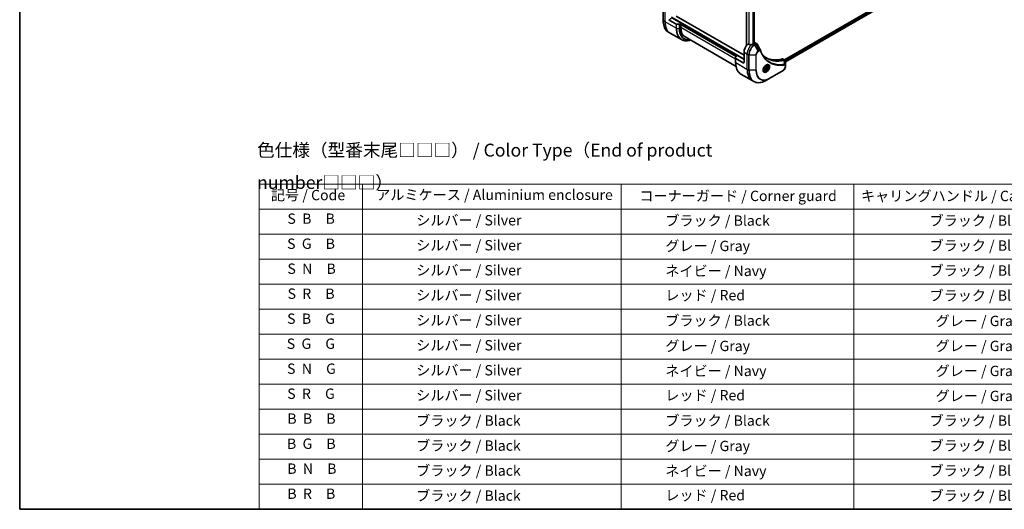
# Model space of a CAD drawing. Units: millimetres. Extents: x 65 to 9509, y 36 to 1862.
# Drawn here: x 65 to 922, y 36 to 462 of the extents above; entities that cross this region are included whole.
import ezdxf

# ---------------------------------------------------------------- set-up
doc = ezdxf.new("R2010")
doc.units = ezdxf.units.MM
doc.header["$LTSCALE"] = 4.5
for name, color, linetype, lineweight in [('Border (ISO)', 7, 'Continuous', 35), ('Symbol (ISO)', 7, 'Continuous', 18), ('Visible (ISO)', 7, 'Continuous', 35), ('Visible Narrow (ISO)', 7, 'Continuous', 25)]:
    doc.layers.add(name, color=color, linetype=linetype, lineweight=lineweight)
doc.styles.add('Note Text (TK)', font='MS PGothic.ttf')
doc.styles.add('Note Text (TK2)', font='MS PGothic.ttf')

# ---------------------------------------------------------------- blocks, each defined once
blk = doc.blocks.new('Borders tk図枠')
at = {"layer": 'Border (ISO)'}
for p, q in [((14.5, 289), (14.5, 8)), ((14.5, 8), (405.5, 8))]:
    blk.add_line(p, q, dxfattribs=at)
blk = doc.blocks.new('Table2')
at = {"layer": 'Symbol (ISO)'}
for p, q in [((60.78, 70.83), (224.5, 70.83)), ((60.78, 70.83), (60.78, 65.99)), ((80.78, 70.83), (80.78, 65.99)), ((130.78, 70.83), (130.78, 65.99)), ((175.78, 70.83), (175.78, 65.99)), ((224.5, 70.83), (224.5, 65.99)), ((60.78, 65.99), (224.5, 65.99)), ((60.78, 65.99), (60.78, 8)), ((80.78, 65.99), (80.78, 8)), ((130.78, 65.99), (130.78, 8)), ((175.78, 65.99), (175.78, 8)), ((224.5, 65.99), (224.5, 8)), ((60.78, 61.16), (224.5, 61.16)), ((60.78, 56.33), (224.5, 56.33)), ((60.78, 51.49), (224.5, 51.49)), ((60.78, 46.66), (224.5, 46.66)), ((60.78, 41.83), (224.5, 41.83)), ((60.78, 37), (224.5, 37)), ((60.78, 32.16), (224.5, 32.16)), ((60.78, 27.33), (224.5, 27.33)), ((60.78, 22.5), (224.5, 22.5)), ((60.78, 17.67), (224.5, 17.67)), ((60.78, 12.83), (224.5, 12.83)), ((60.78, 8), (224.5, 8))]:
    blk.add_line(p, q, dxfattribs=at)
at = {"layer": 'Symbol (ISO)', "color": 7, "char_height": 2, "attachment_point": 7, "style": 'Note Text (TK2)'}
for s, insert in [('記号 / Code', (63.08, 67.11)), ('アルミケース / Aluminium enclosure', (83.43, 67.16)), ('コーナーガード / Corner guard', (134.29, 66.95)), ('キャリングハンドル / Carrying handle', (177.15, 66.94)), ('S  B\u3000B', (66.26, 62.55)), ('               シルバー / Silver', (81.98, 62.24)), ('            ブラック / Black', (131.98, 62.18)), ('ブラック / Black', (190.39, 62.18)), ('S  G\u3000B', (66.2, 57.71)), ('               シルバー / Silver', (81.98, 57.41)), ('            グレー / Gray', (131.98, 57.28)), ('ブラック / Black', (190.39, 57.35)), ('S  N\u3000B', (66.26, 52.88)), ('               シルバー / Silver', (81.98, 52.58)), ('            ネイビー / Navy', (131.98, 52.45)), ('ブラック / Black', (190.39, 52.52)), ('S  R\u3000B', (66.28, 48.05)), ('               シルバー / Silver', (81.98, 47.75)), ('            レッド / Red', (131.98, 47.75)), ('ブラック / Black', (190.39, 47.69)), ('S  B\u3000G', (66.2, 43.22)), ('               シルバー / Silver', (81.98, 42.91)), ('            ブラック / Black', (131.98, 42.85)), ('グレー / Gray', (191.56, 42.78)), ('S  G\u3000G', (66.13, 38.38)), ('               シルバー / Silver', (81.98, 38.08)), ('            グレー / Gray', (131.98, 37.95)), ('グレー / Gray', (191.56, 37.95)), ('S  N\u3000G', (66.19, 33.55)), ('               シルバー / Silver', (81.98, 33.25)), ('            ネイビー / Navy', (131.98, 33.12)), ('グレー / Gray', (191.56, 33.12)), ('S  R\u3000G', (66.22, 28.72)), ('               シルバー / Silver', (81.98, 28.41)), ('            レッド / Red', (131.98, 28.42)), ('グレー / Gray', (191.56, 28.29)), ('B  B\u3000B', (66.24, 23.9)), ('               ブラック / Black', (81.98, 23.52)), ('            ブラック / Black', (131.98, 23.52)), ('ブラック / Black', (190.39, 23.52)), ('B  G\u3000B', (66.17, 19.05)), ('               ブラック / Black', (81.98, 18.69)), ('            グレー / Gray', (131.98, 18.62)), ('ブラック / Black', (190.39, 18.69)), ('B  N\u3000B', (66.23, 14.23)), ('               ブラック / Black', (81.98, 13.86)), ('            ネイビー / Navy', (131.98, 13.79)), ('ブラック / Black', (190.39, 13.86)), ('B  R\u3000B', (66.25, 9.39)), ('               ブラック / Black', (81.98, 9.02)), ('            レッド / Red', (131.98, 9.09)), ('ブラック / Black', (190.39, 9.02))]:
    blk.add_mtext(s, dxfattribs=dict(at, insert=insert))

msp = doc.modelspace()

# ---------------------------------------------------------------- linework, layer by layer
at = {"layer": 'Visible (ISO)'}
for p, q in [((697.4337, 638.6342), (697.4337, 439.396)), ((704.0831, 636.6345), (704.0831, 440.75)), ((862.1484, 502.8357), (730.653, 426.9167)), ((862.7419, 501.1327), (731.369, 425.2845)), ((625.0909, 474.2475), (625.0909, 461.0202)), ((640.6826, 458.8918), (632.7277, 463.4846)), ((695.4127, 430.9676), (636.4342, 465.0189)), ((629.8639, 461.8312), (636.4142, 458.0493)), ((638.9052, 457.9732), (636.7324, 457.9732)), ((640.6826, 458.8918), (639.2234, 458.0493)), ((640.3644, 458.1202), (640.6826, 458.3039)), ((640.3644, 455.0339), (640.3644, 458.1202)), ((640.5553, 458.2304), (689.0487, 430.2328)), ((640.6826, 458.3039), (640.6826, 458.8918)), ((631.1554, 450.1061), (629.6962, 450.9486)), ((640.8877, 444.4871), (631.1554, 450.1061)), ((644.0923, 446.7939), (688.4203, 421.2011)), ((699.7983, 440.1315), (698.5947, 440.8265)), ((704.1313, 440.7778), (703.6858, 440.5206)), ((704.2245, 441.5665), (704.0831, 441.4848)), ((704.0831, 441.0261), (704.1313, 440.9983)), ((705.1245, 441.6556), (706.6039, 440.8015)), ((688.0941, 428.3196), (688.0941, 429.574)), ((688.0941, 428.3196), (688.0941, 424.6453)), ((688.2259, 429.7577), (689.6851, 430.6002)), ((689.6851, 430.6002), (695.4127, 427.2934)), ((695.4127, 433.5396), (695.4127, 424.7214)), ((694.7763, 424.354), (688.2259, 428.1358)), ((713.2636, 419.9057), (714.0591, 420.8954)), ((713.2636, 418.8451), (713.2636, 419.9057)), ((714.0273, 420.2413), (714.8546, 419.7636)), ((714.0591, 420.8954), (714.8546, 420.8243)), ((714.8546, 419.7636), (714.0591, 418.774)), ((715.1057, 422.0883), (714.6224, 422.3673)), ((714.8546, 420.8243), (714.8546, 419.7636)), ((729.4053, 427.6371), (730.8847, 426.7829)), ((731.369, 421.9537), (731.369, 425.7756)), ((731.369, 420.9711), (731.369, 421.9537)), ((692.6994, 414.5736), (702.4318, 408.9547)), ((712.6307, 417.8015), (712.1474, 418.0805)), ((713.2636, 419.2333), (714.0591, 418.774)), ((714.0591, 418.774), (713.2636, 418.8451)), ((717.9115, 410.8892), (729.3667, 417.5029)), ((702.4318, 408.9547), (703.8909, 408.1122)), ((714.9159, 409.1597), (717.9115, 410.8892))]:
    msp.add_line(p, q, dxfattribs=at)
for centre, major_axis, ratio, start_param, end_param in [((636.7324, 458.2331), (-0.45, 0), 0.57735027, 0.78539816, 1.57079633), ((638.9052, 458.2331), (-0.45, 0), 0.57735027, 1.57079633, 2.35619449), ((653.0923, 462.3823), (-9, -15.5885), 0.57735027, 5.49778714, 6.28318531), ((700.5038, 436.479), (-3.6, -6.2354), 0.57735027, 4.31138759, 5.49778714), ((704.0677, 434.4214), (-11.1926, 0.8097), 0.5228786, 4.91764363, 5.12523399), ((704.0677, 434.4214), (-11.1926, 0.8097), 0.5228786, 4.82400679, 4.91764363), ((703.6858, 434.6419), (-3.6, -6.2354), 0.57735027, 3.92699082, 3.97194189), ((703.9404, 440.8881), (0.27, 0), 0.57735027, 5.49778714, 7.06858347), ((704.2245, 440.0968), (0.9, 1.5588), 0.57735027, 0, 0.78539816), ((688.5441, 429.574), (-0.45, 0), 0.57735027, 5.49778714, 6.28318531), ((688.5441, 428.3196), (-0.45, 0), 0.57735027, 0, 0.78539816), ((708.51, 434.3308), (0.9764, 0.9809), 0.82737827, 5.92008942, 6.0121585), ((737.4148, 469.5471), (-23.4, -40.53), 0.57735027, 0.03285124, 0.523143), ((694.7763, 425.0888), (0.45, -0.7794), 0.57735027, 5.49778714, 7.06858347), ((728.5053, 426.0782), (0.9, 1.5588), 0.57735027, 0, 0.523143)]:
    msp.add_ellipse(centre, major_axis=major_axis, ratio=ratio, start_param=start_param, end_param=end_param, dxfattribs=at)
for points, knots in [([(629.6962, 450.9486), (629.1072, 451.2886), (628.5646, 451.7091), (627.5894, 452.696), (627.1567, 453.2623), (626.4108, 454.522), (626.0975, 455.2155), (625.5951, 456.7108), (625.406, 457.5126), (625.1539, 459.205), (625.0909, 460.0956), (625.0909, 461.0202)], [2.35619449, 2.35619449, 2.35619449, 2.35619449, 2.513274123, 2.513274123, 2.670353756, 2.670353756, 2.827433388, 2.827433388, 2.984513021, 2.984513021, 3.141592654, 3.141592654, 3.141592654, 3.141592654]), ([(640.8877, 444.4871), (641.4768, 444.147), (642.1122, 443.8874), (643.4545, 443.5363), (644.1612, 443.4447), (645.6252, 443.4286), (646.3824, 443.504), (647.6861, 443.7676), (648.2242, 443.9129), (648.7668, 444.095)], [3.926990817, 3.926990817, 3.926990817, 3.926990817, 4.08407045, 4.08407045, 4.241150082, 4.241150082, 4.398229715, 4.398229715, 4.506045066, 4.506045066, 4.506045066, 4.506045066]), ([(699.7983, 440.1315), (699.8227, 440.1175), (699.8534, 440.1078), (699.9121, 440.1019), (699.9388, 440.103), (699.9648, 440.1069)], [0.093260715, 0.093260715, 0.093260715, 0.093260715, 0.1047444472, 0.1047444472, 0.1134564756, 0.1134564756, 0.1134564756, 0.1134564756]), ([(703.2417, 440.3275), (703.2499, 440.3274), (703.258, 440.3275), (703.2999, 440.3293), (703.3361, 440.3348), (703.4027, 440.354), (703.4331, 440.3675), (703.457, 440.3826)], [0.1103900742, 0.1103900742, 0.1103900742, 0.1103900742, 0.1130634845, 0.1130634845, 0.1243846834, 0.1243846834, 0.1357058823, 0.1357058823, 0.1357058823, 0.1357058823]), ([(706.6039, 440.8015), (706.6429, 440.7789), (706.6802, 440.7538), (706.7509, 440.6992), (706.7843, 440.6697), (706.8469, 440.6073), (706.8761, 440.5743), (706.9302, 440.5057), (706.9552, 440.47), (707.0012, 440.3966), (707.0223, 440.3588), (707.0415, 440.3203)], [0.1178779852, 0.1178779852, 0.1178779852, 0.1178779852, 0.1308517681, 0.1308517681, 0.143825551, 0.143825551, 0.1567993339, 0.1567993339, 0.1697731168, 0.1697731168, 0.1827468997, 0.1827468997, 0.1827468997, 0.1827468997]), ([(709.711, 434.9608), (709.8245, 434.6567), (709.9388, 434.3669), (710.1802, 433.7875), (710.3054, 433.5027), (710.5648, 432.943), (710.699, 432.6681), (710.9763, 432.1284), (711.1193, 431.8637), (711.414, 431.3446), (711.5657, 431.0902), (711.7216, 430.8411)], [0, 0, 0, 0, 0.160255913, 0.160255913, 0.320511826, 0.320511826, 0.480767738, 0.480767738, 0.641023651, 0.641023651, 0.801279564, 0.801279564, 0.801279564, 0.801279564]), ([(715.5445, 428.1339), (715.118, 428.3802), (714.7034, 428.647), (713.899, 429.2212), (713.5093, 429.5286), (712.7558, 430.1831), (712.392, 430.5302), (711.6915, 431.2634), (711.3548, 431.6495), (711.0177, 432.0725), (711.0034, 432.0906), (710.9892, 432.1086)], [2.73884789, 2.73884789, 2.73884789, 2.73884789, 3.0315659, 3.0315659, 3.32428391, 3.32428391, 3.61700192, 3.61700192, 3.90971993, 3.90971993, 3.92272088, 3.92272088, 3.92272088, 3.92272088]), ([(692.6994, 414.5736), (692.1104, 414.9137), (691.5679, 415.3342), (690.5926, 416.3211), (690.1599, 416.8874), (689.414, 418.1471), (689.1007, 418.8406), (688.5983, 420.3359), (688.4092, 421.1377), (688.1571, 422.8301), (688.0941, 423.7207), (688.0941, 424.6453)], [3.926990817, 3.926990817, 3.926990817, 3.926990817, 4.08407045, 4.08407045, 4.241150082, 4.241150082, 4.398229715, 4.398229715, 4.555309348, 4.555309348, 4.71238898, 4.71238898, 4.71238898, 4.71238898]), ([(714.7296, 422.4631), (714.4807, 422.3194), (714.2244, 422.1278), (713.7258, 421.6626), (713.4837, 421.3882), (713.0417, 420.783), (712.8423, 420.4518), (712.5096, 419.7693), (712.3765, 419.4181), (712.19, 418.7366), (712.1362, 418.4064), (712.1194, 418.0484), (712.1181, 417.9936), (712.1181, 417.9398)], [0, 0, 0, 0, 0.29880315, 0.29880315, 0.60113033, 0.60113033, 0.90635223, 0.90635223, 1.21186251, 1.21186251, 1.51493929, 1.51493929, 1.57079633, 1.57079633, 1.57079633, 1.57079633]), ([(715.1057, 422.0883), (715.2392, 422.0112), (715.354, 421.9029), (715.5407, 421.6338), (715.6086, 421.4699), (715.6957, 421.0909), (715.7075, 420.8714), (715.6697, 420.4063), (715.6179, 420.1601), (715.4577, 419.6713), (715.3497, 419.4289), (715.0891, 418.9699), (714.9367, 418.7534), (714.6006, 418.3654), (714.4167, 418.1941), (714.0312, 417.9145), (713.8293, 417.8065), (713.4275, 417.674), (713.2267, 417.6475), (712.8913, 417.6864), (712.7535, 417.7306), (712.6307, 417.8015)], [2.35619449, 2.35619449, 2.35619449, 2.35619449, 2.62198886, 2.62198886, 2.91161337, 2.91161337, 3.23970828, 3.23970828, 3.57841915, 3.57841915, 3.91455234, 3.91455234, 4.24911174, 4.24911174, 4.58502719, 4.58502719, 4.92367944, 4.92367944, 5.25327908, 5.25327908, 5.49778714, 5.49778714, 5.49778714, 5.49778714]), ([(714.4925, 422.3133), (714.5264, 422.3287), (714.5599, 422.3429), (714.694, 422.3958), (714.7907, 422.4245), (714.9717, 422.4611), (715.056, 422.469), (715.2101, 422.4673), (715.28, 422.4578), (715.4069, 422.4246), (715.464, 422.401), (715.5171, 422.3704)], [6.388813802, 6.388813802, 6.388813802, 6.388813802, 6.44026494, 6.44026494, 6.597344573, 6.597344573, 6.754424205, 6.754424205, 6.911503838, 6.911503838, 7.068583471, 7.068583471, 7.068583471, 7.068583471]), ([(731.369, 420.9711), (731.369, 420.7154), (731.3344, 420.4491), (731.2045, 419.9125), (731.1092, 419.6423), (730.8672, 419.118), (730.7205, 418.864), (730.3875, 418.3923), (730.2011, 418.1747), (729.8014, 417.7939), (729.5881, 417.6307), (729.3667, 417.5029)], [1.57079633, 1.57079633, 1.57079633, 1.57079633, 1.88495559, 1.88495559, 2.19911486, 2.19911486, 2.51327412, 2.51327412, 2.82743339, 2.82743339, 3.14159265, 3.14159265, 3.14159265, 3.14159265]), ([(730.8847, 426.7829), (730.9556, 426.742), (731.0195, 426.6907), (731.1289, 426.5756), (731.1747, 426.5119), (731.2499, 426.3784), (731.2794, 426.3085), (731.3251, 426.1654), (731.3414, 426.092), (731.363, 425.943), (731.3684, 425.8672), (731.369, 425.7906)], [0.07890981, 0.07890981, 0.07890981, 0.07890981, 0.102485407, 0.102485407, 0.126061004, 0.126061004, 0.149636601, 0.149636601, 0.173212198, 0.173212198, 0.196787795, 0.196787795, 0.196787795, 0.196787795]), ([(712.5921, 417.3042), (712.539, 417.3348), (712.49, 417.3725), (712.3978, 417.4658), (712.3547, 417.5215), (712.2761, 417.6542), (712.2408, 417.7311), (712.182, 417.9062), (712.1585, 418.0043), (712.1373, 418.1468), (712.1329, 418.183), (712.1293, 418.22)], [3.926990817, 3.926990817, 3.926990817, 3.926990817, 4.08407045, 4.08407045, 4.241150082, 4.241150082, 4.398229715, 4.398229715, 4.555309348, 4.555309348, 4.606760485, 4.606760485, 4.606760485, 4.606760485]), ([(703.8909, 408.1122), (704.48, 407.7721), (705.1154, 407.5125), (706.4577, 407.1614), (707.1645, 407.0698), (708.6284, 407.0537), (709.3856, 407.1291), (710.9317, 407.4417), (711.7207, 407.6788), (713.3124, 408.3067), (714.1152, 408.6974), (714.9159, 409.1597)], [2.35619449, 2.35619449, 2.35619449, 2.35619449, 2.513274123, 2.513274123, 2.670353756, 2.670353756, 2.827433388, 2.827433388, 2.984513021, 2.984513021, 3.141592654, 3.141592654, 3.141592654, 3.141592654])]:
    msp.add_open_spline(points, degree=3, knots=knots, dxfattribs=at)
msp.add_open_spline([(707.0415, 440.3203), (707.9158, 438.5662), (708.7912, 436.8126), (709.668, 435.0596)], degree=3, dxfattribs=at)
for points, weights in [([(713.2636, 419.3183), (713.521, 419.842), (714.0273, 420.2413)], [1.01523736139, 1.14666441016, 1]), ([(714.0273, 420.2413), (713.9622, 420.5392), (713.9567, 420.768)], [1, 1.07039454817, 1.07672477615])]:
    msp.add_rational_spline(points, weights, degree=2, dxfattribs=at)
at = {"layer": 'Visible Narrow (ISO)'}
for p, q in [((697.5128, 439.5093), (697.5128, 638.5885)), ((699.671, 637.3425), (699.671, 440.205)), ((699.8375, 440.1144), (699.8375, 637.2464)), ((703.1144, 636.3274), (703.1144, 440.3289)), ((703.3298, 440.3351), (703.3298, 636.3763)), ((704.004, 636.6012), (704.004, 440.7043)), ((862.5939, 502.358), (731.1858, 426.4895)), ((731.3308, 426.1323), (862.7848, 502.0273)), ((862.79, 501.2517), (731.369, 425.3758)), ((625.2227, 460.8365), (625.2227, 474.0638)), ((626.6819, 459.9941), (626.6819, 473.2213)), ((629.8639, 461.8312), (632.7277, 463.4846)), ((695.4127, 427.5138), (632.2732, 463.9674)), ((626.6819, 459.9941), (625.2227, 460.8365)), ((636.4142, 454.3751), (626.6819, 459.9941)), ((636.4142, 458.0493), (636.4142, 454.3751)), ((636.7324, 454.299), (636.7324, 457.9732)), ((636.7324, 454.299), (638.9052, 454.299)), ((638.9052, 457.9732), (638.9052, 454.299)), ((639.2234, 454.3751), (639.2234, 458.0493)), ((640.3644, 457.7528), (688.5396, 429.9388)), ((688.0941, 427.4771), (640.3644, 455.0339)), ((688.9214, 430.1593), (640.428, 458.157)), ((640.6826, 458.6714), (689.4942, 430.49)), ((703.6858, 440.5206), (704.5086, 440.0456)), ((704.1313, 440.9983), (704.1313, 440.7778)), ((704.2245, 441.5665), (705.6836, 440.724)), ((705.6739, 440.7183), (704.5086, 440.0456)), ((704.7336, 439.8081), (705.8989, 440.4808)), ((707.7292, 434.6196), (704.7336, 439.8081)), ((708.5801, 435.1108), (705.8989, 440.4808)), ((695.4127, 433.5396), (697.9583, 432.0699)), ((697.9583, 432.0699), (697.9583, 418.8426)), ((697.9583, 432.0699), (699.4174, 431.2274)), ((699.4174, 431.2274), (699.4174, 418.0002)), ((699.7356, 417.9241), (699.7356, 431.1513)), ((699.7356, 431.1513), (705.7268, 431.1513)), ((705.7268, 431.1513), (705.7268, 417.9241)), ((706.045, 418.0002), (706.045, 431.2274)), ((708.5801, 435.1108), (707.7292, 434.6196)), ((707.8224, 434.306), (708.6733, 434.7972)), ((688.2259, 424.4616), (688.2259, 428.1358)), ((688.2259, 424.4616), (697.9583, 418.8426)), ((695.4127, 424.7214), (694.7763, 424.354)), ((728.8353, 427.6882), (730.3666, 426.8041)), ((730.522, 422.9754), (730.4279, 426.7027)), ((731.2372, 421.7699), (731.2372, 420.7874)), ((697.9583, 418.8426), (699.4174, 418.0002)), ((705.7268, 417.9241), (699.7356, 417.9241)), ((729.4599, 417.7089), (718.0047, 411.0952))]:
    msp.add_line(p, q, dxfattribs=at)
for centre, major_axis, ratio, start_param, end_param in [((625.5409, 461.0202), (-0.45, 0), 0.57735027, 0, 0.78539816), ((640.4962, 469.6547), (-10.8, -18.7061), 0.57735027, 5.49778714, 6.28318531), ((641.9554, 468.8122), (-10.8, -18.7061), 0.57735027, 5.49778714, 6.28318531), ((651.6877, 463.1933), (-10.8, -18.7061), 0.57735027, 5.49778714, 6.28318531), ((636.7324, 454.5588), (0.45, 0), 0.57735027, 3.92699082, 4.71238898), ((651.9127, 463.0634), (-10.7341, -18.592), 0.57735027, 5.49778714, 6.85954973), ((638.9052, 454.5588), (-0.45, 0), 0.57735027, 1.57079633, 2.35619449), ((652.9991, 462.4361), (-9.9659, -17.2614), 0.57735027, 5.49778714, 6.72709511), ((653.0923, 462.3823), (-9.8068, -16.9859), 0.57735027, 5.49778714, 6.69165342), ((703.0494, 435.0093), (-3.6, -6.2354), 0.57735027, 4.0944389, 5.49778714), ((704.5086, 434.1668), (-3.6, -6.2354), 0.57735027, 3.92699082, 5.49778714), ((704.7336, 434.0369), (3.5341, 6.1212), 0.57735027, 0.78539816, 2.35619449), ((704.5086, 439.6782), (0.225, -0.3897), 0.57735027, 1.57079633, 2.35619449), ((705.6739, 440.3509), (-0.225, 0.3897), 0.57735027, 4.71238898, 5.49778714), ((705.6836, 440.3566), (0.2282, -0.3879), 0.58272546, 1.56556184, 2.35147354), ((699.7356, 431.4111), (0.45, 0), 0.57735027, 3.92699082, 4.71238898), ((707.7292, 432.3074), (-1.4159, -2.4524), 0.57735027, 3.92699082, 5.49778714), ((705.7268, 431.4111), (-0.45, 0), 0.57735027, 1.57079633, 2.35619449), ((707.8224, 432.2536), (1.2568, 2.1768), 0.57735027, 0.78539816, 2.35619449), ((707.5042, 434.4897), (-0.225, 0.3897), 0.57735027, 3.92699082, 4.71238898), ((708.3551, 434.9809), (-0.225, 0.3897), 0.57735027, 3.92699082, 4.71238898), ((709.2894, 434.8034), (0.4216, 0.1574), 0.7371107, 5.25887382, 6.28318531), ((688.5441, 424.6453), (-0.45, 0), 0.57735027, 0, 0.78539816), ((703.4994, 433.2798), (-10.8, -18.7061), 0.57735027, 5.49778714, 6.28318531), ((714.7296, 419.4476), (1.8466, 3.1984), 0.57735027, 2.35619449, 7.06858347), ((714.2796, 419.7074), (-1.5284, -2.6473), 0.57735027, 5.59811367, 10.10984959), ((714.0546, 419.8373), (1.4625, 2.5331), 0.57735027, 3.14159265, 6.28318531), ((713.8682, 419.9449), (1.2375, 2.1434), 0.57735027, 0, 0.56017967), ((729.4599, 419.7612), (-1.2568, -2.1768), 0.57735027, 0.78539816, 2.35619449), ((730.2414, 426.387), (-0.1154, 0.435), 0.70765843, 5.32110362, 5.66947619), ((730.2841, 426.4016), (0.1728, -0.4155), 0.7825254, 2.02708248, 2.42717461), ((730.2982, 422.674), (-0.0745, 0.4438), 0.7371107, 4.16590415, 5.32901143), ((730.919, 421.9537), (0.45, 0), 0.57735027, 5.49778714, 6.28318531), ((730.919, 420.9711), (0.45, 0), 0.57735027, 5.49778714, 6.28318531), ((713.2318, 427.6608), (-10.8, -18.7061), 0.57735027, 5.49778714, 6.28318531), ((714.6909, 426.8183), (-10.8, -18.7061), 0.57735027, 5.49778714, 6.28318531), ((699.7356, 418.1839), (0.45, 0), 0.57735027, 3.92699082, 4.71238898), ((714.9159, 426.6884), (-10.7341, -18.592), 0.57735027, 5.49778714, 7.06858347), ((705.7268, 418.1839), (-0.45, 0), 0.57735027, 1.57079633, 2.35619449), ((717.9115, 424.9589), (-8.6159, -14.9232), 0.57735027, 5.49778714, 7.06858347), ((718.0047, 424.9051), (-8.4568, -14.6476), 0.57735027, 5.49778714, 7.06858347), ((713.8682, 419.9449), (-1.2375, -2.1434), 0.57735027, 5.72300564, 6.28318531), ((729.1417, 417.8926), (0.225, -0.3897), 0.57735027, 0, 0.78539816), ((717.6865, 411.2789), (0.225, -0.3897), 0.57735027, 0, 0.78539816)]:
    msp.add_ellipse(centre, major_axis=major_axis, ratio=ratio, start_param=start_param, end_param=end_param, dxfattribs=at)
for centre, major_axis in [((714.8228, 419.3938), (2.0057, 3.474)), ((714.0591, 419.8347), (-1.1025, -1.9096))]:
    msp.add_ellipse(centre, major_axis=major_axis, ratio=0.57735027, dxfattribs=at)
for points, knots in [([(705.6836, 440.724), (705.682, 440.7231), (705.6804, 440.7221), (705.6771, 440.7202), (705.6755, 440.7193), (705.6739, 440.7183)], [0.00000000001, 0.00000000001, 0.00000000001, 0.00000000001, 0.00076834266, 0.00076834266, 0.00153668531, 0.00153668531, 0.00153668531, 0.00153668531]), ([(706.6038, 440.8013), (706.5383, 440.8391), (706.4674, 440.8658), (706.1779, 440.9229), (705.9287, 440.8675), (705.6836, 440.724)], [-0.117877985, -0.117877985, -0.117877985, -0.117877985, -0.087259675, -0.087259675, 0, 0, 0, 0]), ([(705.8989, 440.4808), (705.9009, 440.4819), (705.9029, 440.4831), (705.9068, 440.4853), (705.9088, 440.4864), (705.9108, 440.4875)], [-0.00153668531, -0.00153668531, -0.00153668531, -0.00153668531, -0.00076834266, -0.00076834266, -0.00000000001, -0.00000000001, -0.00000000001, -0.00000000001]), ([(705.9108, 440.4875), (706.1359, 440.6146), (706.3592, 440.6715), (706.7024, 440.6361), (706.8346, 440.5753), (706.9766, 440.4286), (707.0128, 440.3781), (707.0416, 440.3203)], [0, 0, 0, 0, 0.087259675, 0.087259675, 0.154661595, 0.154661595, 0.1827469, 0.1827469, 0.1827469, 0.1827469]), ([(709.6682, 435.0596), (709.6351, 435.1263), (709.5843, 435.1775), (709.4241, 435.2791), (709.2967, 435.3055), (709.0477, 435.2915), (708.9312, 435.2649), (708.7351, 435.1904), (708.6581, 435.1542), (708.5801, 435.1108)], [-0.177440356, -0.177440356, -0.177440356, -0.177440356, -0.14010274, -0.14010274, -0.077834855, -0.077834855, -0.029936483, -0.029936483, 0, 0, 0, 0]), ([(708.6733, 434.7972), (708.7368, 434.8339), (708.8003, 434.8639), (708.9627, 434.9231), (709.06, 434.9411), (709.2678, 434.9376), (709.3736, 434.9024), (709.5222, 434.7814), (709.574, 434.7097), (709.6076, 434.6197)], [0, 0, 0, 0, 0.029936483, 0.029936483, 0.077834855, 0.077834855, 0.14010274, 0.14010274, 0.187502416, 0.187502416, 0.187502416, 0.187502416]), ([(709.6076, 434.6197), (709.632, 434.5543), (709.6566, 434.4891), (709.7118, 434.3447), (709.7424, 434.2656), (709.8185, 434.0723), (709.8642, 433.9584), (709.9711, 433.6981), (710.0326, 433.5521), (710.1768, 433.2191), (710.2602, 433.033), (710.4565, 432.6095), (710.5707, 432.3736), (710.8408, 431.8392), (710.9989, 431.5431), (711.3605, 430.9019), (711.5664, 430.5597), (712.0656, 429.7817), (712.3649, 429.3533), (713.0842, 428.4072), (713.5133, 427.9015), (714.5501, 426.8077), (715.1727, 426.2404), (716.5265, 425.1806), (717.262, 424.6949), (719.1214, 423.6728), (720.2802, 423.1983), (723.0842, 422.4012), (724.7709, 422.1672), (727.2089, 422.1477), (727.8944, 422.1744), (729.0623, 422.273), (729.5395, 422.3277), (730.1585, 422.4171), (730.2965, 422.4381), (730.4952, 422.4701), (730.5558, 422.4801), (730.6164, 422.4903)], [0, 0, 0, 0, 0.0344265, 0.0344265, 0.07650467, 0.07650467, 0.1377084, 0.1377084, 0.21727325, 0.21727325, 0.32070756, 0.32070756, 0.45517217, 0.45517217, 0.62997615, 0.62997615, 0.8417425, 0.8417425, 1.12477817, 1.12477817, 1.49272454, 1.49272454, 1.97105483, 1.97105483, 2.47873595, 2.47873595, 3.19579554, 3.19579554, 4.127973, 4.127973, 4.4843018, 4.4843018, 4.72660511, 4.72660511, 4.79590965, 4.79590965, 4.82621249, 4.82621249, 4.82621249, 4.82621249]), ([(710.992, 432.1036), (711.2381, 431.7914), (711.4924, 431.49), (712.8596, 429.9775), (714.1072, 428.9511), (716.572, 427.4865), (717.7445, 426.9713), (719.8476, 426.3344), (720.7437, 426.1408), (722.3787, 425.9201), (723.1062, 425.8648), (724.4189, 425.8394), (724.9982, 425.8526), (726.0365, 425.9186), (726.4925, 425.9616), (727.2637, 426.0576), (727.5768, 426.1029), (728.2199, 426.2086), (728.55, 426.2697), (729.137, 426.3901), (729.3932, 426.4467), (729.7767, 426.5372), (729.9032, 426.568), (730.1623, 426.633), (730.2946, 426.6675), (730.4279, 426.7027)], [-3.92617715, -3.92617715, -3.92617715, -3.92617715, -3.70555522, -3.70555522, -2.7767893, -2.7767893, -2.03555087, -2.03555087, -1.51897368, -1.51897368, -1.12160661, -1.12160661, -0.81593963, -0.81593963, -0.58081118, -0.58081118, -0.42169471, -0.42169471, -0.2557943, -0.2557943, -0.12817861, -0.12817861, -0.06549657, -0.06549657, 0, 0, 0, 0]), ([(730.522, 422.9754), (730.461, 422.9657), (730.4016, 422.9556), (730.2043, 422.9241), (730.0674, 422.9034), (729.4532, 422.8156), (728.9796, 422.7618), (727.8206, 422.6653), (727.1405, 422.6395), (724.7216, 422.6611), (723.0485, 422.8943), (720.2676, 423.6858), (719.1184, 424.1566), (717.275, 425.17), (716.5458, 425.6515), (715.2039, 426.7018), (714.5868, 427.2639), (713.5593, 428.3477), (713.1341, 428.8487), (712.4215, 429.7858), (712.125, 430.2102), (711.8017, 430.7141), (711.7615, 430.7774), (711.7216, 430.8411)], [-4.82621249, -4.82621249, -4.82621249, -4.82621249, -4.79590965, -4.79590965, -4.72660511, -4.72660511, -4.4843018, -4.4843018, -4.127973, -4.127973, -3.19579554, -3.19579554, -2.47873595, -2.47873595, -1.97105483, -1.97105483, -1.49272454, -1.49272454, -1.12477817, -1.12477817, -0.8417425, -0.8417425, -0.80127956, -0.80127956, -0.80127956, -0.80127956]), ([(730.3243, 426.7897), (730.1914, 426.7544), (730.0587, 426.7203), (729.7994, 426.6555), (729.6728, 426.6249), (729.2892, 426.5349), (729.0329, 426.4787), (728.4457, 426.3589), (728.1155, 426.2983), (727.4723, 426.1933), (727.1591, 426.1483), (726.3877, 426.0532), (725.9317, 426.0106), (724.8932, 425.9456), (724.3139, 425.933), (723.0013, 425.9594), (722.2739, 426.0151), (720.6392, 426.2367), (719.7433, 426.4307), (717.7046, 427.0487), (716.5894, 427.5307), (715.5445, 428.1339)], [0, 0, 0, 0, 0.06549657, 0.06549657, 0.12817861, 0.12817861, 0.2557943, 0.2557943, 0.42169471, 0.42169471, 0.58081118, 0.58081118, 0.81593963, 0.81593963, 1.12160661, 1.12160661, 1.51897368, 1.51897368, 2.03555087, 2.03555087, 2.73884789, 2.73884789, 2.73884789, 2.73884789]), ([(730.3666, 426.8041), (730.3601, 426.8014), (730.3534, 426.7988), (730.3394, 426.794), (730.332, 426.7917), (730.3243, 426.7897)], [0.00000000006, 0.00000000006, 0.00000000006, 0.00000000006, 0.00379309206, 0.00379309206, 0.00758618406, 0.00758618406, 0.00758618406, 0.00758618406]), ([(730.8847, 426.7829), (730.8807, 426.7852), (730.8767, 426.7875), (730.784, 426.8377), (730.6827, 426.8586), (730.5074, 426.8463), (730.4375, 426.8306), (730.3666, 426.8041)], [-0.0789098096, -0.0789098096, -0.0789098096, -0.0789098096, -0.0767578006, -0.0767578006, -0.029522231, -0.029522231, 0, 0, 0, 0]), ([(730.4279, 426.7027), (730.4413, 426.7029), (730.4538, 426.7032), (730.4777, 426.7043), (730.489, 426.7051), (730.4999, 426.706)], [-0.00758618406, -0.00758618406, -0.00758618406, -0.00758618406, -0.00379309206, -0.00379309206, -0.00000000006, -0.00000000006, -0.00000000006, -0.00000000006]), ([(730.4999, 426.706), (730.584, 426.7132), (730.6618, 426.7106), (730.8485, 426.6814), (730.9482, 426.6413), (731.1433, 426.5034), (731.2281, 426.3917), (731.3391, 426.1201), (731.3676, 425.9628), (731.369, 425.7892)], [0, 0, 0, 0, 0.029522231, 0.029522231, 0.076757801, 0.076757801, 0.138164041, 0.138164041, 0.196787795, 0.196787795, 0.196787795, 0.196787795]), ([(731.369, 421.9537), (731.369, 422.1361), (731.3391, 422.3032), (731.2263, 422.5774), (731.1489, 422.6887), (730.9667, 422.8432), (730.8724, 422.8963), (730.6883, 422.9539), (730.61, 422.9692), (730.522, 422.9754)], [-0.187504168, -0.187504168, -0.187504168, -0.187504168, -0.125670471, -0.125670471, -0.069816928, -0.069816928, -0.026852665, -0.026852665, 0, 0, 0, 0]), ([(730.6164, 422.4903), (730.67, 422.4993), (730.7216, 422.5003), (730.8481, 422.4842), (730.9183, 422.456), (731.0579, 422.356), (731.1205, 422.2735), (731.2123, 422.0585), (731.2372, 421.9214), (731.2372, 421.7699)], [0, 0, 0, 0, 0.026852665, 0.026852665, 0.069816928, 0.069816928, 0.125670471, 0.125670471, 0.187504168, 0.187504168, 0.187504168, 0.187504168]), ([(731.369, 425.7892), (731.369, 425.787), (731.369, 425.7847), (731.369, 425.7801), (731.369, 425.7779), (731.369, 425.7756)], [-0.00153668531, -0.00153668531, -0.00153668531, -0.00153668531, -0.00076834265, -0.00076834265, 0, 0, 0, 0])]:
    msp.add_open_spline(points, degree=3, knots=knots, dxfattribs=at)

# ---------------------------------------------------------------- block references
at = {"xscale": 4.5, "yscale": 4.5, "zscale": 4.5}
for name in ['Borders tk図枠', 'Table2']:
    msp.add_blockref(name, (0, 0), dxfattribs=at)

# ---------------------------------------------------------------- texts
at = {"layer": 'Symbol (ISO)', "color": 7, "insert": (271.7381, 334.3222), "char_height": 11.25, "width": 509.999986, "attachment_point": 4, "line_spacing_factor": 1.5, "style": 'Note Text (TK)'}
msp.add_mtext('\\fＭＳ Ｐゴシック|b0|i0;色仕様（型番末尾□□□） / Color Type（End of product number□□□）', dxfattribs=at)

doc.saveas('drawing.dxf')
